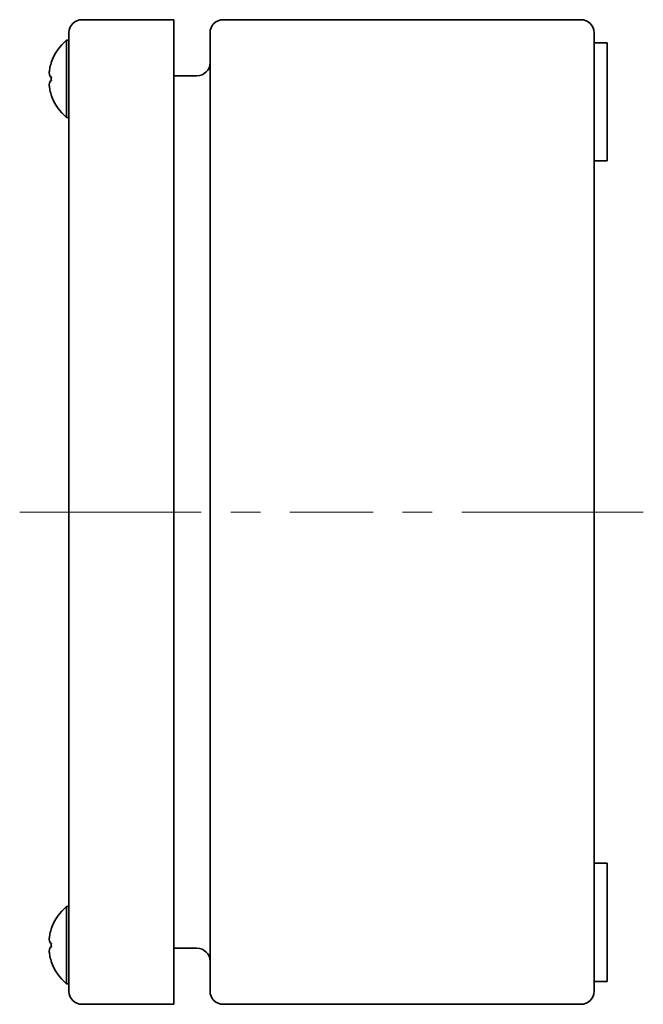
# Model space of a CAD drawing. Units: millimetres. Extents: x 43 to 3663, y 24 to 867.
# Drawn here: x 564 to 659, y 466 to 616 of the extents above; entities that cross this region are included whole.
import ezdxf

# ---------------------------------------------------------------- set-up
doc = ezdxf.new("R2010")
doc.units = ezdxf.units.MM
doc.header["$LTSCALE"] = 3
doc.layers.add('Centerline (ISO)', color=131, linetype='Continuous', lineweight=18)
doc.layers.add('Visible (ISO)', color=7, linetype='Continuous', lineweight=35)

msp = doc.modelspace()

# ---------------------------------------------------------------- linework, layer by layer
at = {"layer": 'Centerline (ISO)'}
for p, q in [((571.9843, 540.5046), (564.4843, 540.5046)), ((571.9843, 540.5046), (579.4843, 540.5046)), ((651.9843, 540.5046), (644.4843, 540.5046)), ((651.9843, 540.5046), (659.4843, 540.5046))]:
    msp.add_line(p, q, dxfattribs=at)
at = {"layer": 'Centerline (ISO)', "linetype": 'Continuous'}
for p, q in [((579.4843, 540.5046), (592.151, 540.5046)), ((596.651, 540.5046), (601.151, 540.5046)), ((605.651, 540.5046), (618.3176, 540.5046)), ((622.8176, 540.5046), (627.3176, 540.5046)), ((631.8176, 540.5046), (644.4843, 540.5046))]:
    msp.add_line(p, q, dxfattribs=at)
at = {"layer": 'Visible (ISO)'}
for p, q in [((587.9843, 615.5046), (573.9843, 615.5046)), ((587.9843, 615.5046), (587.9843, 613.5046)), ((649.9843, 615.5046), (595.4843, 615.5046)), ((571.9843, 613.5046), (571.9843, 467.5046)), ((587.9843, 613.5046), (587.9843, 467.5046)), ((593.4843, 613.5046), (593.4843, 467.5046)), ((651.9843, 612.0046), (651.9843, 613.5046)), ((571.6366, 600.6046), (571.6366, 612.4046)), ((571.6366, 612.4046), (571.9843, 612.4046)), ((653.9843, 612.0046), (651.9843, 612.0046)), ((651.9843, 612.0046), (651.9843, 607.0046)), ((653.9843, 612.0046), (653.9843, 607.0046)), ((591.4843, 606.9546), (587.9843, 606.9546)), ((651.9843, 599.0046), (651.9843, 607.0046)), ((653.9843, 599.0046), (653.9843, 607.0046)), ((571.6366, 600.6046), (571.9843, 600.6046)), ((651.9843, 599.0046), (651.9843, 594.0046)), ((653.9843, 599.0046), (653.9843, 594.0046)), ((651.9843, 487.0046), (651.9843, 594.0046)), ((653.9843, 594.0046), (651.9843, 594.0046)), ((653.9843, 487.0046), (651.9843, 487.0046)), ((651.9843, 487.0046), (651.9843, 482.0046)), ((653.9843, 487.0046), (653.9843, 482.0046)), ((651.9843, 474.0046), (651.9843, 482.0046)), ((653.9843, 474.0046), (653.9843, 482.0046)), ((571.6366, 468.6046), (571.6366, 480.4046)), ((571.6366, 480.4046), (571.9843, 480.4046)), ((591.4843, 474.0546), (587.9843, 474.0546)), ((651.9843, 474.0046), (651.9843, 469.0046)), ((653.9843, 474.0046), (653.9843, 469.0046)), ((571.6366, 468.6046), (571.9843, 468.6046)), ((651.9843, 467.5046), (651.9843, 469.0046)), ((653.9843, 469.0046), (651.9843, 469.0046)), ((587.9843, 467.5046), (587.9843, 465.5046)), ((573.9843, 465.5046), (587.9843, 465.5046)), ((595.4843, 465.5046), (649.9843, 465.5046))]:
    msp.add_line(p, q, dxfattribs=at)
for centre, radius, start, end in [((573.9843, 613.5046), 2, 90, 180), ((595.4843, 613.5046), 2, 90, 180), ((649.9843, 613.5046), 2, 0, 90), ((576.5843, 606.5046), 7.7, 129.983121, 161.054068), ((591.4843, 608.9546), 2, 270, 0), ((576.5843, 606.5046), 7.7, 198.945932, 230.016879), ((576.5843, 474.5046), 7.7, 129.983121, 161.054069), ((591.4843, 472.0546), 2, 0, 90), ((576.5843, 474.5046), 7.7, 198.945931, 230.016879), ((573.9843, 467.5046), 2, 180, 270), ((595.4843, 467.5046), 2, 180, 270), ((649.9843, 467.5046), 2, 270, 0)]:
    msp.add_arc(centre, radius, start, end, dxfattribs=at)
for centre, major_axis, ratio, start_param, end_param in [((576.5843, 606.5052), (-7.6937, 0), 0.99999823, 5.95286911, 5.96698106), ((574.5412, 604.2521), (-5.2398, 4.7526), 0.00139392, 6.24040102, 6.32716944), ((576.5843, 606.8161), (-7.6937, 0), 0.00188188, 5.95286911, 5.96698106), ((576.5843, 606.8161), (-7.6937, 0), 0.00188188, 0.31620425, 0.33019517), ((576.5843, 606.1931), (-7.6937, 0), 0.00188188, 5.95286911, 5.96698106), ((574.5412, 606.5004), (0.0147, -7.074), 0.74070318, 4.66553926, 4.75363646), ((574.5412, 606.5089), (0.0147, 7.074), 0.74070318, 1.52954885, 1.61631727), ((576.5843, 606.5052), (-7.6937, 0), 0.99999823, 0.31620425, 0.3303162), ((576.5843, 606.5041), (-7.6937, 0), 0.99999823, 0.31620425, 0.33019517), ((574.5412, 608.7572), (-5.2398, -4.7526), 0.00139392, 6.2378724, 6.28258607), ((576.5843, 474.5052), (-7.6937, 0), 0.99999833, 5.95286911, 5.96698106), ((574.5412, 472.2521), (-5.2398, 4.7526), 0.00135244, 6.2403634, 6.32717135), ((576.5843, 474.8161), (-7.6937, 0), 0.00182589, 5.95286911, 5.96698106), ((576.5843, 474.8161), (-7.6937, 0), 0.00182589, 0.31620425, 0.33019872), ((576.5843, 474.1931), (-7.6937, 0), 0.00182589, 5.95286911, 5.96698106), ((574.5412, 474.5005), (0.0142, -7.074), 0.74070326, 4.66562261, 4.75371981), ((574.5412, 474.5088), (0.0142, 7.074), 0.74070326, 1.5294655, 1.61627346), ((576.5843, 474.5052), (-7.6937, 0), 0.99999833, 0.31620425, 0.3303162), ((576.5843, 474.5041), (-7.6937, 0), 0.99999833, 0.31620425, 0.33019872), ((574.5412, 476.7572), (-5.2398, -4.7526), 0.00135244, 6.23791002, 6.2826039)]:
    msp.add_ellipse(centre, major_axis=major_axis, ratio=ratio, start_param=start_param, end_param=end_param, dxfattribs=at)
for points, knots in [([(569.272, 606.8206), (569.2249, 606.8204), (569.1826, 606.8361), (569.1082, 606.9004), (569.0762, 606.9507), (569.0273, 607.0852), (568.9959, 607.2088), (568.9958, 607.5407), (569.003, 607.7308), (569.0761, 608.1621), (569.108, 608.3128), (569.1826, 608.6078), (569.225, 608.754), (569.272, 608.8977)], [0, 0, 0, 0, 0.045437923, 0.045437923, 0.092841978, 0.092841978, 0.141437085, 0.141437085, 0.165842708, 0.165842708, 0.177893755, 0.177893755, 0.189397835, 0.189397835, 0.189397835, 0.189397835]), ([(568.9958, 607.428), (568.9958, 607.4274), (568.9958, 607.4268), (568.9958, 607.3146), (569.003, 607.1488), (569.0761, 606.9457), (569.108, 606.8932), (569.1826, 606.8272), (569.225, 606.8119), (569.272, 606.8116)], [0.1413101975, 0.1413101975, 0.1413101975, 0.1413101975, 0.1414369121, 0.1414369121, 0.1658425105, 0.1658425105, 0.1778935613, 0.1778935613, 0.1893976455, 0.1893976455, 0.1893976455, 0.1893976455]), ([(569.272, 604.1128), (569.225, 604.2564), (569.1826, 604.4027), (569.108, 604.698), (569.076, 604.8489), (569.003, 605.2809), (568.9958, 605.4717), (568.9959, 605.8049), (569.0273, 605.9293), (569.0762, 606.0648), (569.1082, 606.1157), (569.1826, 606.1811), (569.2249, 606.1974), (569.272, 606.1976)], [0, 0, 0, 0, 0.045338591, 0.045338591, 0.092832742, 0.092832742, 0.189013538, 0.189013538, 0.380517612, 0.380517612, 0.567335047, 0.567335047, 0.746403364, 0.746403364, 0.746403364, 0.746403364]), ([(568.9958, 605.5806), (568.9958, 605.5803), (568.9958, 605.5799), (568.9958, 605.4686), (569.003, 605.2785), (569.0761, 604.8472), (569.108, 604.6965), (569.1826, 604.4015), (569.225, 604.2553), (569.272, 604.1116)], [0.1413608062, 0.1413608062, 0.1413608062, 0.1413608062, 0.1414370846, 0.1414370846, 0.1658427077, 0.1658427077, 0.1778937551, 0.1778937551, 0.1893978355, 0.1893978355, 0.1893978355, 0.1893978355]), ([(569.272, 474.8205), (569.2249, 474.8203), (569.1826, 474.836), (569.1082, 474.9003), (569.0762, 474.9506), (569.0273, 475.0851), (568.9959, 475.2087), (568.9958, 475.5406), (569.003, 475.7308), (569.0761, 476.1621), (569.108, 476.3128), (569.1826, 476.6078), (569.225, 476.754), (569.272, 476.8977)], [0, 0, 0, 0, 0.045437923, 0.045437923, 0.092841978, 0.092841978, 0.141437085, 0.141437085, 0.165842708, 0.165842708, 0.177893755, 0.177893755, 0.189397835, 0.189397835, 0.189397835, 0.189397835]), ([(568.9958, 475.428), (568.9958, 475.4274), (568.9958, 475.4268), (568.9958, 475.3146), (569.003, 475.1489), (569.0761, 474.9458), (569.108, 474.8933), (569.1826, 474.8274), (569.225, 474.812), (569.272, 474.8118)], [0.1413139806, 0.1413139806, 0.1413139806, 0.1413139806, 0.1414369121, 0.1414369121, 0.1658425105, 0.1658425105, 0.1778935613, 0.1778935613, 0.1893976455, 0.1893976455, 0.1893976455, 0.1893976455]), ([(569.272, 472.1128), (569.225, 472.2564), (569.1826, 472.4027), (569.108, 472.698), (569.076, 472.8488), (569.003, 473.2809), (568.9958, 473.4717), (568.9959, 473.8048), (569.0273, 473.9292), (569.0762, 474.0647), (569.1082, 474.1156), (569.1826, 474.181), (569.2249, 474.1973), (569.272, 474.1975)], [0, 0, 0, 0, 0.045338591, 0.045338591, 0.092832742, 0.092832742, 0.189013538, 0.189013538, 0.380517612, 0.380517612, 0.567335047, 0.567335047, 0.746403364, 0.746403364, 0.746403364, 0.746403364]), ([(568.9958, 473.5806), (568.9958, 473.5803), (568.9958, 473.58), (568.9958, 473.4687), (569.003, 473.2785), (569.0761, 472.8472), (569.108, 472.6965), (569.1826, 472.4015), (569.225, 472.2553), (569.272, 472.1116)], [0.1413645878, 0.1413645878, 0.1413645878, 0.1413645878, 0.1414370846, 0.1414370846, 0.1658427077, 0.1658427077, 0.1778937551, 0.1778937551, 0.1893978355, 0.1893978355, 0.1893978355, 0.1893978355])]:
    msp.add_open_spline(points, degree=3, knots=knots, dxfattribs=at)
for points in [[(569.3065, 606.8206), (569.2947, 606.8206), (569.2827, 606.8206), (569.2706, 606.8206)], [(569.3065, 474.8205), (569.2947, 474.8205), (569.2827, 474.8205), (569.2707, 474.8205)]]:
    msp.add_open_spline(points, degree=3, dxfattribs=at)

doc.saveas('drawing.dxf')
